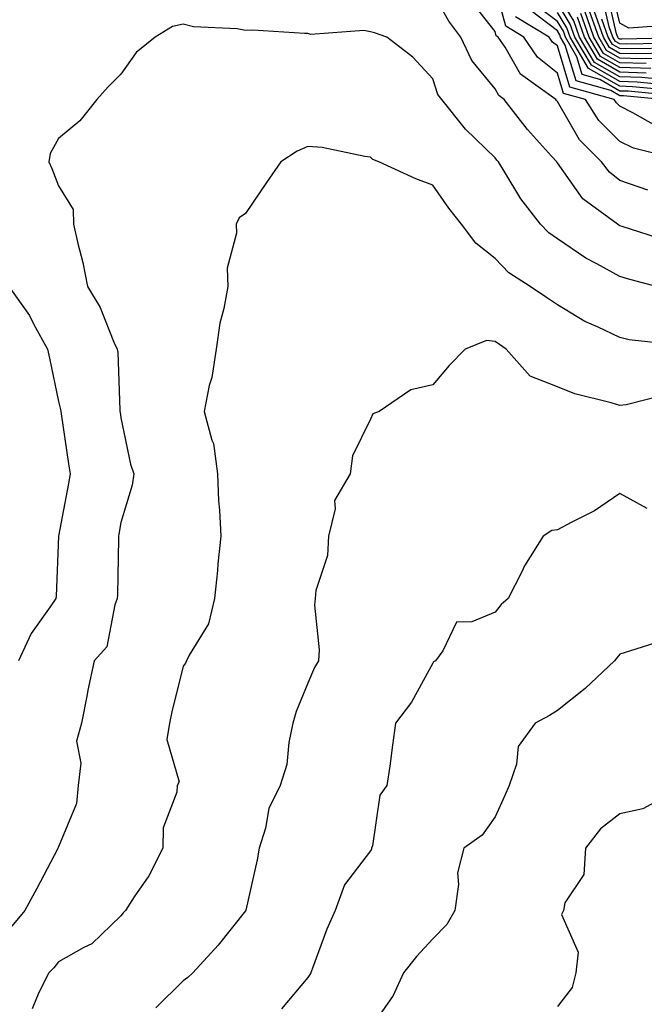
# Model space of a CAD drawing. Units: inches. Extents: x 1018643 to 1021283, y 7226618 to 7229258.
# Drawn here: x 1019372 to 1019472, y 7227027 to 7227185 of the extents above; entities that cross this region are included whole.
import ezdxf

# ---------------------------------------------------------------- set-up
doc = ezdxf.new("R2010")
doc.units = ezdxf.units.IN
doc.header["$MEASUREMENT"] = 0
doc.layers.add('Contour_10187226', color=7, linetype='Continuous', true_color=0x4914c9)

msp = doc.modelspace()

# ---------------------------------------------------------------- linework, layer by layer
at = {"layer": 'Contour_10187226'}
for points in [[(1019476.13, 7227183.85, 3029), (1019469.51, 7227183.38, 3029), (1019468.05, 7227184.17, 3029), (1019466.59, 7227190.47, 3029)], [(1019475.46, 7227149.34, 3046), (1019468.41, 7227151.57, 3046), (1019468.05, 7227151.67, 3046), (1019467.88, 7227151.76, 3046), (1019467.66, 7227151.92, 3046), (1019462.13, 7227156, 3046), (1019458.05, 7227161.78, 3046), (1019457.98, 7227161.86, 3046), (1019457.94, 7227161.92, 3046), (1019457.1, 7227162.86, 3046), (1019453.27, 7227167.13, 3046), (1019449.52, 7227171.92, 3046), (1019448.67, 7227172.55, 3046), (1019448.05, 7227173.62, 3046), (1019444.3, 7227178.17, 3046), (1019442.58, 7227181.92, 3046), (1019440.63, 7227184.5, 3046), (1019438.05, 7227189.09, 3046)], [(1019477.74, 7227162.23, 3044), (1019470.27, 7227164.13, 3044), (1019468.05, 7227165.22, 3044), (1019464.7, 7227168.58, 3044), (1019462.53, 7227171.92, 3044), (1019459.03, 7227172.9, 3044), (1019458.05, 7227176.14, 3044), (1019454.84, 7227178.72, 3044), (1019452.65, 7227181.92, 3044), (1019449.78, 7227183.66, 3044), (1019448.05, 7227189.95, 3044)], [(1019474.86, 7227175.12, 3038), (1019471.57, 7227175.44, 3038), (1019468.05, 7227175.55, 3038), (1019464.01, 7227177.88, 3038), (1019461.61, 7227181.92, 3038), (1019460.69, 7227184.56, 3038), (1019458.05, 7227188.89, 3038)], [(1019477.12, 7227180.98, 3031), (1019469.16, 7227180.81, 3031), (1019468.05, 7227180.85, 3031), (1019467.37, 7227181.24, 3031), (1019466.96, 7227181.92, 3031), (1019466.36, 7227183.6, 3031), (1019465.12, 7227188.99, 3031)], [(1019477.93, 7227181.8, 3030), (1019468.38, 7227181.59, 3030), (1019468.05, 7227181.59, 3030), (1019467.84, 7227181.71, 3030), (1019467.73, 7227181.92, 3030), (1019467.54, 7227182.43, 3030), (1019465.86, 7227189.73, 3030)], [(1019472.57, 7227157.39, 3045), (1019468.05, 7227158.93, 3045), (1019466.38, 7227160.26, 3045), (1019465.1, 7227161.92, 3045), (1019461.58, 7227165.46, 3045), (1019458.05, 7227171.61, 3045), (1019457.9, 7227171.78, 3045), (1019457.79, 7227171.92, 3045), (1019452.14, 7227176, 3045), (1019449.68, 7227180.3, 3045), (1019448.57, 7227181.92, 3045), (1019448.25, 7227182.12, 3045), (1019448.05, 7227182.82, 3045), (1019444.06, 7227187.94, 3045)], [(1019477.51, 7227172.47, 3041), (1019469.37, 7227173.25, 3041), (1019468.05, 7227173.29, 3041), (1019464.83, 7227175.14, 3041), (1019462.04, 7227175.92, 3041), (1019461.18, 7227178.78, 3041), (1019459.33, 7227181.92, 3041), (1019459, 7227182.86, 3041), (1019458.05, 7227184.42, 3041), (1019453.79, 7227187.66, 3041)], [(1019475.74, 7227174.22, 3039), (1019470.83, 7227174.69, 3039), (1019468.05, 7227174.79, 3039), (1019463.53, 7227177.41, 3039), (1019460.85, 7227181.92, 3039), (1019460.12, 7227183.99, 3039), (1019458.05, 7227187.39, 3039)], [(1019474.66, 7227178.52, 3034), (1019471.52, 7227178.46, 3034), (1019468.05, 7227178.58, 3034), (1019465.93, 7227179.79, 3034), (1019464.67, 7227181.92, 3034), (1019462.94, 7227186.82, 3034)], [(1019474.79, 7227171.92, 3042), (1019468.64, 7227172.51, 3042), (1019468.05, 7227172.53, 3042), (1019466.6, 7227173.37, 3042), (1019461.04, 7227174.91, 3042), (1019459.32, 7227180.65, 3042), (1019458.57, 7227181.92, 3042), (1019458.43, 7227182.31, 3042), (1019458.05, 7227182.94, 3042), (1019453.84, 7227186.12, 3042)], [(1019476.62, 7227173.35, 3040), (1019470.1, 7227173.97, 3040), (1019468.05, 7227174.05, 3040), (1019463.05, 7227176.92, 3040), (1019460.09, 7227181.92, 3040), (1019459.56, 7227183.42, 3040), (1019458.05, 7227185.9, 3040)], [(1019473.02, 7227176.9, 3036), (1019468.05, 7227177.06, 3036), (1019464.97, 7227178.83, 3036), (1019463.15, 7227181.92, 3036), (1019461.82, 7227185.69, 3036)], [(1019472.3, 7227177.68, 3035), (1019468.05, 7227177.82, 3035), (1019465.45, 7227179.32, 3035), (1019463.91, 7227181.92, 3035), (1019462.38, 7227186.26, 3035)], [(1019475.48, 7227179.34, 3033), (1019470.74, 7227179.24, 3033), (1019468.05, 7227179.32, 3033), (1019466.41, 7227180.28, 3033), (1019465.43, 7227181.92, 3033), (1019464.01, 7227185.96, 3033)], [(1019473.91, 7227141.92, 3047), (1019469.31, 7227143.17, 3047), (1019468.05, 7227143.56, 3047), (1019464.39, 7227145.57, 3047), (1019462.61, 7227146.49, 3047), (1019458.05, 7227149.6, 3047), (1019456.68, 7227150.55, 3047), (1019455.36, 7227151.92, 3047), (1019452.16, 7227156.02, 3047), (1019449.52, 7227160.44, 3047), (1019448.59, 7227161.92, 3047), (1019448.33, 7227162.21, 3047), (1019448.05, 7227162.58, 3047), (1019443.32, 7227167.19, 3047), (1019439.5, 7227171.92, 3047), (1019438.87, 7227172.74, 3047), (1019438.05, 7227175.26, 3047), (1019434.85, 7227178.72, 3047), (1019430.67, 7227181.92, 3047), (1019428.73, 7227182.6, 3047), (1019428.05, 7227182.8, 3047), (1019426.99, 7227182.99, 3047), (1019418.49, 7227182.37, 3047), (1019418.05, 7227182.51, 3047), (1019417.48, 7227182.49, 3047), (1019409.19, 7227183.05, 3047), (1019408.05, 7227183.01, 3047), (1019406.71, 7227183.27, 3047), (1019399.71, 7227183.58, 3047), (1019398.05, 7227184.01, 3047), (1019396.33, 7227183.64, 3047), (1019393.54, 7227181.92, 3047), (1019390.5, 7227179.48, 3047), (1019388.05, 7227175.98, 3047), (1019386, 7227173.97, 3047), (1019384.2, 7227171.92, 3047), (1019381.45, 7227168.52, 3047), (1019378.05, 7227165.67, 3047), (1019376.71, 7227163.25, 3047), (1019376.51, 7227161.92, 3047), (1019376.98, 7227160.85, 3047), (1019378.05, 7227158.07, 3047), (1019380.41, 7227154.28, 3047), (1019380.47, 7227151.92, 3047), (1019381.14, 7227148.83, 3047), (1019381.93, 7227145.79, 3047), (1019382.67, 7227141.92, 3047), (1019384.71, 7227138.58, 3047), (1019386.94, 7227133.03, 3047), (1019387.46, 7227131.92, 3047), (1019387.54, 7227131.41, 3047), (1019387.87, 7227122.1, 3047), (1019387.89, 7227121.92, 3047), (1019387.91, 7227121.78, 3047), (1019388.05, 7227120.88, 3047), (1019389.57, 7227113.44, 3047), (1019390.12, 7227111.92, 3047), (1019389.87, 7227110.1, 3047), (1019388.05, 7227104.09, 3047), (1019387.74, 7227102.23, 3047), (1019387.68, 7227101.92, 3047), (1019387.67, 7227101.53, 3047), (1019387.48, 7227092.49, 3047), (1019387.46, 7227091.92, 3047), (1019387.06, 7227090.92, 3047), (1019385.79, 7227084.17, 3047), (1019383.78, 7227081.92, 3047), (1019382.76, 7227077.21, 3047), (1019382.64, 7227076.51, 3047), (1019381.71, 7227071.92, 3047), (1019380.92, 7227069.05, 3047), (1019381.64, 7227065.51, 3047), (1019381.2, 7227061.92, 3047), (1019380.92, 7227059.05, 3047), (1019378.05, 7227052.13, 3047), (1019377.98, 7227051.98, 3047), (1019377.96, 7227051.92, 3047), (1019377.86, 7227051.72, 3047), (1019374.56, 7227045.42, 3047), (1019372.64, 7227041.92, 3047), (1019370.57, 7227039.4, 3047)], [(1019473.84, 7227167.72, 3043), (1019470.15, 7227169.81, 3043), (1019468.05, 7227170.85, 3043), (1019467.51, 7227171.37, 3043), (1019467.16, 7227171.92, 3043), (1019460.03, 7227173.91, 3043), (1019458.05, 7227180.51, 3043), (1019457.26, 7227181.14, 3043), (1019456.73, 7227181.92, 3043), (1019451.32, 7227185.18, 3043)], [(1019472.29, 7227176.16, 3037), (1019468.05, 7227176.31, 3037), (1019464.5, 7227178.37, 3037), (1019462.39, 7227181.92, 3037), (1019461.25, 7227185.12, 3037)], [(1019476.3, 7227180.16, 3032), (1019469.95, 7227180.03, 3032), (1019468.05, 7227180.08, 3032), (1019466.89, 7227180.75, 3032), (1019466.19, 7227181.92, 3032), (1019465.19, 7227184.79, 3032)], [(1019477.41, 7227132.56, 3048), (1019469.54, 7227133.42, 3048), (1019468.05, 7227133.78, 3048), (1019464.48, 7227135.49, 3048), (1019462.47, 7227136.35, 3048), (1019458.05, 7227138.99, 3048), (1019456.3, 7227140.16, 3048), (1019453.7, 7227141.92, 3048), (1019450.26, 7227144.13, 3048), (1019448.05, 7227146.45, 3048), (1019444.99, 7227148.87, 3048), (1019442.67, 7227151.92, 3048), (1019440.62, 7227154.5, 3048), (1019438.05, 7227158.19, 3048), (1019435.34, 7227159.21, 3048), (1019429.39, 7227161.92, 3048), (1019428.44, 7227162.31, 3048), (1019428.05, 7227162.7, 3048), (1019427.19, 7227162.78, 3048), (1019420.34, 7227164.21, 3048), (1019418.05, 7227164.38, 3048), (1019416.32, 7227163.66, 3048), (1019413.68, 7227161.92, 3048), (1019411.38, 7227158.6, 3048), (1019408.05, 7227153.66, 3048), (1019407, 7227152.97, 3048), (1019406.52, 7227151.92, 3048), (1019406.61, 7227150.49, 3048), (1019405.07, 7227144.89, 3048), (1019405.18, 7227141.92, 3048), (1019404.56, 7227138.42, 3048), (1019403.91, 7227136.06, 3048), (1019403.33, 7227131.92, 3048), (1019402.63, 7227127.35, 3048), (1019402.23, 7227126.1, 3048), (1019401.38, 7227121.92, 3048), (1019402.63, 7227117.33, 3048), (1019402.92, 7227116.8, 3048), (1019403.54, 7227111.92, 3048), (1019403.71, 7227107.58, 3048), (1019403.86, 7227106.1, 3048), (1019404.06, 7227101.92, 3048), (1019403.61, 7227097.47, 3048), (1019403.56, 7227096.41, 3048), (1019403.05, 7227091.92, 3048), (1019402.11, 7227087.86, 3048), (1019398.99, 7227082.86, 3048), (1019398.57, 7227081.92, 3048), (1019398.39, 7227081.57, 3048), (1019398.05, 7227081.06, 3048), (1019396.21, 7227073.76, 3048), (1019395.86, 7227071.92, 3048), (1019395.44, 7227069.3, 3048), (1019397.42, 7227062.55, 3048), (1019397.06, 7227061.92, 3048), (1019397.04, 7227060.9, 3048), (1019394.83, 7227055.14, 3048), (1019394.79, 7227051.92, 3048), (1019392.51, 7227047.47, 3048), (1019390.19, 7227044.07, 3048), (1019388.81, 7227041.92, 3048), (1019388.43, 7227041.53, 3048), (1019388.05, 7227041.02, 3048), (1019383.41, 7227036.57, 3048), (1019382.09, 7227035.96, 3048), (1019378.05, 7227033.66, 3048), (1019377.28, 7227032.7, 3048), (1019376.48, 7227031.92, 3048), (1019374.91, 7227028.78, 3048), (1019373.82, 7227026.16, 3048)], [(1019370.09, 7227141.92, 3046), (1019373.4, 7227137.27, 3046), (1019374.09, 7227135.88, 3046), (1019376.27, 7227131.92, 3046), (1019376.6, 7227130.47, 3046), (1019378.05, 7227123.5, 3046), (1019378.36, 7227122.23, 3046), (1019378.41, 7227121.92, 3046), (1019378.47, 7227121.51, 3046), (1019379.67, 7227113.54, 3046), (1019379.92, 7227111.92, 3046), (1019379.63, 7227110.34, 3046), (1019378.05, 7227101.94, 3046), (1019378.05, 7227101.92, 3046), (1019377.67, 7227092.31, 3046), (1019377.59, 7227091.92, 3046), (1019376.72, 7227090.59, 3046), (1019373.67, 7227086.31, 3046), (1019371.65, 7227081.92, 3046)], [(1019475.37, 7227124.6, 3049), (1019469.09, 7227122.96, 3049), (1019468.05, 7227122.86, 3049), (1019466.66, 7227123.31, 3049), (1019460.87, 7227124.75, 3049), (1019458.05, 7227125.87, 3049), (1019453.67, 7227127.55, 3049), (1019449.83, 7227131.92, 3049), (1019448.77, 7227132.64, 3049), (1019448.05, 7227133.13, 3049), (1019446.69, 7227133.27, 3049), (1019443.26, 7227131.92, 3049), (1019440.67, 7227129.3, 3049), (1019438.05, 7227126.18, 3049), (1019434.56, 7227125.4, 3049), (1019429.44, 7227121.92, 3049), (1019428.46, 7227121.51, 3049), (1019428.05, 7227120.67, 3049), (1019425.18, 7227114.79, 3049), (1019424.81, 7227111.92, 3049), (1019422.3, 7227107.66, 3049), (1019422.41, 7227106.28, 3049), (1019421.36, 7227101.92, 3049), (1019421.17, 7227098.81, 3049), (1019419.33, 7227093.19, 3049), (1019419.19, 7227091.92, 3049), (1019419.09, 7227090.87, 3049), (1019419.84, 7227083.72, 3049), (1019419.72, 7227081.92, 3049), (1019419.12, 7227080.85, 3049), (1019418.05, 7227078.35, 3049), (1019416.17, 7227073.8, 3049), (1019415.64, 7227071.92, 3049), (1019414.96, 7227068.83, 3049), (1019414.68, 7227065.3, 3049), (1019413.61, 7227061.92, 3049), (1019411.75, 7227058.23, 3049), (1019411.24, 7227055.12, 3049), (1019410.23, 7227051.92, 3049), (1019409.92, 7227050.05, 3049), (1019408.1, 7227041.96, 3049), (1019408.09, 7227041.92, 3049), (1019408.08, 7227041.9, 3049), (1019408.05, 7227041.86, 3049), (1019403.63, 7227036.33, 3049), (1019399.59, 7227031.92, 3049), (1019398.8, 7227031.16, 3049), (1019398.05, 7227030.65, 3049), (1019393.66, 7227026.31, 3049)], [(1019472.45, 7227106.33, 3050), (1019468.05, 7227108.74, 3050), (1019464, 7227105.96, 3050), (1019460.27, 7227104.13, 3050), (1019458.05, 7227102.94, 3050), (1019457.13, 7227102.84, 3050), (1019455.78, 7227101.92, 3050), (1019452.79, 7227097.17, 3050), (1019452.36, 7227096.22, 3050), (1019450.17, 7227091.92, 3050), (1019449.03, 7227090.94, 3050), (1019448.05, 7227089.73, 3050), (1019444.31, 7227088.17, 3050), (1019441.87, 7227088.11, 3050), (1019439.67, 7227083.54, 3050), (1019438.48, 7227081.92, 3050), (1019438.2, 7227081.78, 3050), (1019438.05, 7227081.57, 3050), (1019434.67, 7227075.3, 3050), (1019432.1, 7227071.92, 3050), (1019431.58, 7227068.4, 3050), (1019431.17, 7227065.05, 3050), (1019430.72, 7227061.92, 3050), (1019429.58, 7227060.4, 3050), (1019428.38, 7227052.25, 3050), (1019428.26, 7227051.92, 3050), (1019428.23, 7227051.74, 3050), (1019428.05, 7227051.47, 3050), (1019423.92, 7227046.04, 3050), (1019422.42, 7227041.92, 3050), (1019421.05, 7227038.91, 3050), (1019418.79, 7227032.66, 3050), (1019418.49, 7227031.92, 3050), (1019418.35, 7227031.63, 3050), (1019418.05, 7227031.14, 3050), (1019413.81, 7227026.16, 3050)], [(1019474.83, 7227085.14, 3051), (1019469.61, 7227083.48, 3051), (1019468.05, 7227082.99, 3051), (1019467.59, 7227082.39, 3051), (1019467.23, 7227081.92, 3051), (1019462.48, 7227077.49, 3051), (1019458.05, 7227073.95, 3051), (1019456.8, 7227073.17, 3051), (1019454.5, 7227071.92, 3051), (1019451.76, 7227068.21, 3051), (1019451.48, 7227065.34, 3051), (1019450.31, 7227061.92, 3051), (1019449.63, 7227060.34, 3051), (1019448.05, 7227056.9, 3051), (1019445.98, 7227053.99, 3051), (1019443.06, 7227051.92, 3051), (1019442.01, 7227047.96, 3051), (1019442.2, 7227046.06, 3051), (1019441.59, 7227041.92, 3051), (1019440.31, 7227039.67, 3051), (1019438.05, 7227037.35, 3051), (1019435.46, 7227034.52, 3051), (1019433.38, 7227031.92, 3051), (1019431.71, 7227028.27, 3051), (1019428.05, 7227023.01, 3051)], [(1019477.36, 7227061.24, 3052), (1019471.75, 7227058.21, 3052), (1019468.05, 7227057.41, 3052), (1019464.96, 7227055.01, 3052), (1019462.54, 7227051.92, 3052), (1019462.31, 7227047.66, 3052), (1019459.26, 7227043.13, 3052), (1019459, 7227041.92, 3052), (1019458.71, 7227041.26, 3052), (1019461.37, 7227035.24, 3052), (1019461.02, 7227031.92, 3052), (1019460.42, 7227029.56, 3052), (1019458.05, 7227026.49, 3052)]]:
    msp.add_polyline3d(points, dxfattribs=at)

doc.saveas('drawing.dxf')
